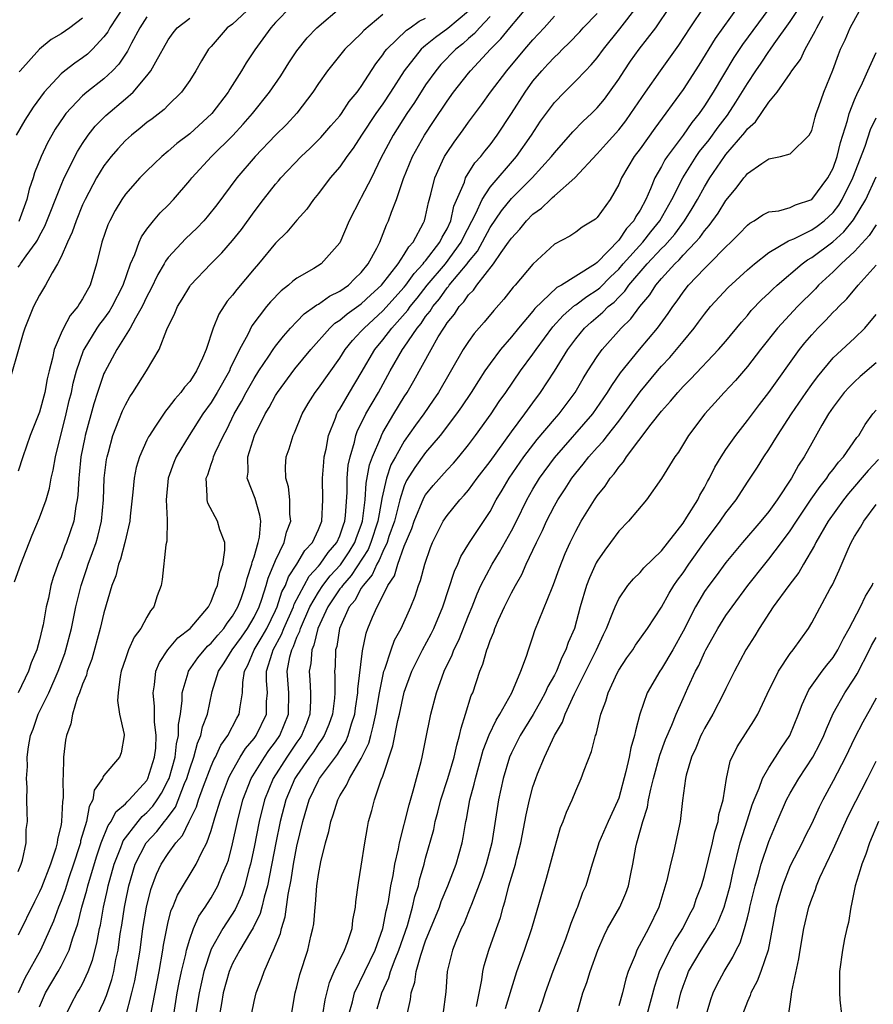
# Model space of a CAD drawing. Units: inches. Extents: x 2664000 to 2667000, y 1560000 to 1561272.
# Drawn here: x 2664445 to 2664525, y 1560598 to 1560690 of the extents above; entities that cross this region are included whole.
import ezdxf

# ---------------------------------------------------------------- set-up
doc = ezdxf.new("R2010")
doc.units = ezdxf.units.IN
doc.header["$MEASUREMENT"] = 0
doc.layers.add('LD26641560_2ft', color=153, linetype='Continuous')

msp = doc.modelspace()

# ---------------------------------------------------------------- linework, layer by layer
at = {"layer": 'LD26641560_2ft'}
for points, elevation in [([(2664513.571, 1560693), (2664510.009, 1560687.991), (2664508.471, 1560685.529), (2664507, 1560683.261), (2664504.361, 1560679.639), (2664503, 1560677.719), (2664502.453, 1560677), (2664501.262, 1560675), (2664501, 1560674.377), (2664500.192, 1560673), (2664499, 1560671.317), (2664498.845, 1560671.155), (2664497.589, 1560670.411), (2664497, 1560669.936), (2664496.443, 1560669.557), (2664495, 1560668.819), (2664493, 1560666.971), (2664491.339, 1560665), (2664491.171, 1560664.829), (2664490.291, 1560663.709), (2664489.356, 1560662.645), (2664488.448, 1560661.552), (2664487.517, 1560660.482), (2664487, 1560659.762), (2664486.506, 1560659), (2664484.182, 1560655), (2664483.711, 1560654.289), (2664482.822, 1560653), (2664482.055, 1560651.945), (2664481, 1560650.449), (2664480.177, 1560649), (2664479.766, 1560648.234), (2664479.335, 1560647), (2664478.905, 1560645.095), (2664478.887, 1560644.887), (2664478.552, 1560643), (2664477.892, 1560641), (2664477.631, 1560640.369), (2664476.067, 1560637.933), (2664475.231, 1560637), (2664475.151, 1560636.849), (2664475, 1560636.672), (2664473.881, 1560635), (2664472.943, 1560633), (2664472.578, 1560631.422), (2664472.38, 1560631), (2664472.288, 1560629.712), (2664472.133, 1560629), (2664472.207, 1560628.207), (2664472.273, 1560627), (2664472.267, 1560626.267), (2664472.193, 1560625), (2664471.873, 1560624.127), (2664471.409, 1560623), (2664471.252, 1560622.748), (2664471, 1560622.404), (2664470.441, 1560621.559), (2664470.049, 1560621), (2664468.774, 1560619), (2664467.961, 1560617), (2664467.466, 1560615), (2664467, 1560612.599), (2664466.666, 1560611), (2664466.525, 1560610.524), (2664466.14, 1560609), (2664465.858, 1560608.142), (2664465.223, 1560606.777), (2664464.084, 1560605), (2664463, 1560603.072), (2664462.319, 1560601), (2664461.875, 1560599), (2664461.551, 1560597)], 9002), ([(2664473.415, 1560597), (2664473.624, 1560598.376), (2664474.026, 1560599.974), (2664474.476, 1560601), (2664475.431, 1560603), (2664475.715, 1560603.715), (2664476.14, 1560605), (2664476.223, 1560605.777), (2664476.466, 1560607), (2664476.5, 1560607.501), (2664476.731, 1560609.269), (2664477, 1560610.828), (2664477.328, 1560613), (2664477.564, 1560614.436), (2664477.683, 1560615), (2664477.982, 1560616.018), (2664478.233, 1560617), (2664478.862, 1560618.862), (2664479, 1560619.218), (2664479.952, 1560622.049), (2664480.396, 1560624.396), (2664480.545, 1560625), (2664481, 1560627.043), (2664481.715, 1560629), (2664482.704, 1560631), (2664483.507, 1560632.492), (2664483.755, 1560633), (2664484.589, 1560635), (2664485.678, 1560638.322), (2664486, 1560639), (2664486.289, 1560639.711), (2664487.097, 1560641), (2664489, 1560643.894), (2664489.588, 1560645), (2664490.127, 1560645.873), (2664490.786, 1560647), (2664492.167, 1560649), (2664493.396, 1560650.604), (2664495, 1560652.5), (2664495.45, 1560653), (2664496.946, 1560655), (2664497.7, 1560656.3), (2664498.132, 1560657), (2664499, 1560658.362), (2664499.452, 1560659), (2664501.225, 1560661), (2664502.137, 1560661.863), (2664502.96, 1560663), (2664503.899, 1560664.1), (2664504.465, 1560665), (2664505, 1560665.627), (2664506.237, 1560667), (2664506.637, 1560667.363), (2664507, 1560667.787), (2664508.178, 1560669), (2664508.566, 1560669.434), (2664509, 1560670.064), (2664509.447, 1560670.553), (2664510.276, 1560671.724), (2664511, 1560672.893), (2664511.962, 1560674.038), (2664512.671, 1560675), (2664512.829, 1560675.171), (2664513, 1560675.405), (2664514.357, 1560676.357), (2664515, 1560676.775), (2664516.101, 1560677), (2664517, 1560677.263), (2664518.75, 1560679), (2664519, 1560679.428), (2664519.323, 1560680.677), (2664519.423, 1560681), (2664519.665, 1560681.666), (2664520.117, 1560683), (2664520.955, 1560685.045), (2664521.494, 1560686.506), (2664521.694, 1560687), (2664522.116, 1560687.884), (2664522.586, 1560689), (2664524.49, 1560692.49)], 8994), ([(2664466.757, 1560691), (2664465, 1560689.355), (2664464.5, 1560689), (2664463, 1560687.265), (2664462.868, 1560687.132), (2664462.762, 1560687), (2664462.091, 1560685.909), (2664461.564, 1560685), (2664461, 1560684.091), (2664460.244, 1560683), (2664459, 1560681.78), (2664458.62, 1560681.38), (2664457.487, 1560680.514), (2664457, 1560680.165), (2664456.368, 1560679.631), (2664455.563, 1560679), (2664455, 1560678.493), (2664454.284, 1560677.716), (2664453.683, 1560677), (2664453, 1560676.121), (2664452.304, 1560675), (2664451.235, 1560673), (2664451, 1560672.482), (2664450.399, 1560671), (2664450.046, 1560669.954), (2664449.585, 1560669), (2664449, 1560667.638), (2664448.681, 1560667), (2664448.161, 1560666.161), (2664447.55, 1560665), (2664447, 1560664.073), (2664446.432, 1560663), (2664446.072, 1560662.072), (2664445.622, 1560661), (2664445.466, 1560660.534), (2664443.885, 1560655)], 9028), ([(2664444.663, 1560637.337), (2664445.239, 1560639), (2664445.733, 1560640.267), (2664446.308, 1560641.692), (2664447, 1560643.309), (2664447.604, 1560645), (2664447.928, 1560646.072), (2664448.076, 1560647), (2664448.259, 1560647.74), (2664448.479, 1560649), (2664449.48, 1560653), (2664449.765, 1560654.234), (2664449.962, 1560655), (2664450.131, 1560655.869), (2664450.435, 1560657), (2664451.097, 1560658.903), (2664451.143, 1560659), (2664452.376, 1560661), (2664452.628, 1560661.372), (2664453, 1560661.847), (2664453.486, 1560662.514), (2664453.781, 1560663), (2664454.794, 1560665), (2664455.473, 1560667), (2664455.873, 1560667.873), (2664456.27, 1560669), (2664456.494, 1560669.506), (2664457, 1560670.211), (2664457.627, 1560671), (2664458.257, 1560671.743), (2664459, 1560672.475), (2664459.497, 1560673), (2664461, 1560674.752), (2664461.19, 1560675), (2664463.021, 1560677), (2664465.028, 1560678.973), (2664465.993, 1560680.007), (2664466.859, 1560681), (2664468.426, 1560683), (2664469.483, 1560684.518), (2664470.25, 1560685.75), (2664471, 1560686.847), (2664471.942, 1560688.058), (2664472.842, 1560689), (2664475.191, 1560691)], 9024), ([(2664454.838, 1560691), (2664453.553, 1560689), (2664453.362, 1560688.637), (2664453, 1560688.144), (2664451.933, 1560687), (2664451.459, 1560686.541), (2664451, 1560686.192), (2664450.284, 1560685.716), (2664449.357, 1560685), (2664449, 1560684.702), (2664447.41, 1560683), (2664446.385, 1560681.615), (2664445.608, 1560680.392), (2664444.817, 1560679)], 9034), ([(2664470.464, 1560691), (2664469, 1560689.489), (2664468.549, 1560689), (2664467.068, 1560686.933), (2664466.266, 1560685.734), (2664465.823, 1560685), (2664464.726, 1560683.274), (2664464.576, 1560683), (2664463.075, 1560681), (2664461, 1560679.104), (2664459.801, 1560678.199), (2664459, 1560677.488), (2664458.39, 1560677), (2664457.669, 1560676.332), (2664457, 1560675.678), (2664456.336, 1560675), (2664455, 1560673.482), (2664454.668, 1560673), (2664454.045, 1560671.955), (2664453.547, 1560671), (2664453.375, 1560670.625), (2664452.793, 1560669), (2664452.299, 1560667), (2664451.705, 1560665), (2664451, 1560663.723), (2664450.709, 1560663.291), (2664450.551, 1560663), (2664449.836, 1560662.164), (2664449.222, 1560661), (2664449, 1560660.512), (2664448.364, 1560659), (2664448.206, 1560658.206), (2664447.884, 1560657), (2664447.718, 1560656.282), (2664447.477, 1560655), (2664447, 1560653.17), (2664446.939, 1560653), (2664446.13, 1560651), (2664445.426, 1560649), (2664445, 1560647.651)], 9026), ([(2664487, 1560690.54), (2664485.067, 1560688.934), (2664483.906, 1560688.094), (2664483, 1560687.353), (2664482.791, 1560687.209), (2664482.575, 1560687), (2664480.997, 1560685.003), (2664479.732, 1560683), (2664479, 1560681.907), (2664478.36, 1560681), (2664477.018, 1560679), (2664476.234, 1560677.766), (2664475.656, 1560677), (2664475, 1560676.036), (2664474.102, 1560675), (2664473, 1560673.556), (2664472.533, 1560673), (2664471.911, 1560672.089), (2664471, 1560671.078), (2664470.048, 1560669.952), (2664469, 1560668.933), (2664467.406, 1560667), (2664467, 1560666.535), (2664465.389, 1560664.611), (2664465, 1560664.076), (2664464.501, 1560663.5), (2664463.706, 1560662.294), (2664463.189, 1560661), (2664462.536, 1560659), (2664462.204, 1560658.204), (2664461.642, 1560657), (2664461.377, 1560656.623), (2664461, 1560656.014), (2664460.523, 1560655.477), (2664460.184, 1560655), (2664459.614, 1560654.385), (2664459, 1560653.549), (2664458.737, 1560653.262), (2664457.757, 1560651.757), (2664457.239, 1560651), (2664457.149, 1560650.851), (2664457, 1560650.535), (2664456.306, 1560649), (2664456.008, 1560647.992), (2664455.803, 1560647), (2664455.691, 1560645.691), (2664455.452, 1560643.452), (2664455.421, 1560643), (2664454.939, 1560641), (2664454.537, 1560639.463), (2664454.349, 1560639), (2664454.104, 1560637.897), (2664453.748, 1560637), (2664453, 1560634.461), (2664452.661, 1560633), (2664451.862, 1560630.138), (2664451.435, 1560629), (2664451.358, 1560628.642), (2664451, 1560627.812), (2664450.712, 1560627), (2664450.508, 1560626.507), (2664450.067, 1560625), (2664449.903, 1560624.097), (2664449.519, 1560623), (2664449.425, 1560622.575), (2664449.225, 1560621), (2664449.194, 1560619.194), (2664449.159, 1560619), (2664449.191, 1560617.191), (2664449.136, 1560616.863), (2664449.055, 1560615), (2664449, 1560614.709), (2664448.676, 1560613.323), (2664448.646, 1560613), (2664448.513, 1560612.513), (2664448.011, 1560611), (2664447.17, 1560608.83), (2664447, 1560608.442), (2664446.513, 1560607.487), (2664445, 1560604.398)], 9018), ([(2664479, 1560690.247), (2664477.238, 1560688.762), (2664477, 1560688.483), (2664475.448, 1560687), (2664473.839, 1560685), (2664473, 1560683.802), (2664472.483, 1560683), (2664470.971, 1560681.029), (2664470.008, 1560679.992), (2664469, 1560678.989), (2664467.105, 1560677), (2664465.382, 1560675), (2664463.511, 1560672.488), (2664462.637, 1560671.363), (2664462.317, 1560671), (2664461.673, 1560670.327), (2664460.633, 1560669.367), (2664459, 1560667.578), (2664458.745, 1560667.255), (2664458.615, 1560667), (2664458.009, 1560665.99), (2664457.371, 1560664.628), (2664457, 1560663.939), (2664456.562, 1560663), (2664455.938, 1560661.938), (2664455.45, 1560661), (2664454.203, 1560659), (2664453.076, 1560656.924), (2664453, 1560656.753), (2664452.399, 1560655), (2664452.057, 1560653.943), (2664451.253, 1560651), (2664451.207, 1560650.793), (2664450.859, 1560649), (2664450.695, 1560647.305), (2664450.647, 1560647), (2664450.578, 1560645.422), (2664450.515, 1560645), (2664450.381, 1560644.38), (2664450.182, 1560643), (2664449.497, 1560641), (2664449.349, 1560640.651), (2664449, 1560639.656), (2664448.799, 1560639.201), (2664448.268, 1560637.732), (2664448.061, 1560637), (2664447.821, 1560635.821), (2664447.615, 1560635), (2664447.324, 1560633.324), (2664447.253, 1560633), (2664447, 1560631.937), (2664446.73, 1560631), (2664446.203, 1560629.797), (2664445.969, 1560629), (2664445.006, 1560627)], 9022), ([(2664447, 1560597.716), (2664447.551, 1560599), (2664448.734, 1560601), (2664449, 1560601.499), (2664449.741, 1560603), (2664450.059, 1560604.059), (2664450.559, 1560605.441), (2664450.95, 1560607), (2664451.409, 1560608.591), (2664451.5, 1560609), (2664452.294, 1560611.706), (2664452.738, 1560613), (2664453.388, 1560614.612), (2664453.678, 1560615), (2664454.104, 1560615.896), (2664455, 1560616.646), (2664455.161, 1560616.839), (2664455.348, 1560617), (2664457, 1560618.829), (2664457.101, 1560619), (2664457.725, 1560621), (2664457.825, 1560621.825), (2664457.874, 1560623), (2664457.722, 1560624.278), (2664457.723, 1560625.723), (2664457.578, 1560627), (2664457.721, 1560627.721), (2664457.848, 1560629), (2664458.175, 1560629.825), (2664458.965, 1560631), (2664459.887, 1560632.113), (2664461.024, 1560633), (2664462.734, 1560635), (2664463, 1560635.497), (2664463.393, 1560636.608), (2664463.59, 1560637), (2664463.8, 1560638.199), (2664464.092, 1560639), (2664464.287, 1560640.287), (2664464.257, 1560641), (2664463.804, 1560642.196), (2664463.592, 1560643), (2664462.689, 1560644.689), (2664462.61, 1560645), (2664462.632, 1560645.369), (2664462.532, 1560647), (2664462.673, 1560647.327), (2664463, 1560648.298), (2664463.194, 1560648.806), (2664463.221, 1560649), (2664463.377, 1560649.377), (2664464.136, 1560651), (2664464.448, 1560651.552), (2664465.157, 1560653), (2664465.834, 1560654.166), (2664466.273, 1560655), (2664467, 1560656.291), (2664467.448, 1560657), (2664468.39, 1560658.39), (2664468.784, 1560659), (2664469, 1560659.302), (2664469.74, 1560660.26), (2664470.41, 1560661), (2664471, 1560661.616), (2664471.662, 1560662.338), (2664472.64, 1560663), (2664472.836, 1560663.164), (2664473, 1560663.24), (2664474.027, 1560663.973), (2664475, 1560664.432), (2664475.791, 1560665), (2664476.384, 1560665.616), (2664477, 1560666.194), (2664477.652, 1560667), (2664478.455, 1560668.455), (2664478.725, 1560669), (2664479.363, 1560670.637), (2664479.547, 1560671), (2664479.82, 1560671.82), (2664480.275, 1560673), (2664480.942, 1560674.942), (2664481.782, 1560677), (2664482.877, 1560679), (2664483.736, 1560680.264), (2664485, 1560682.172), (2664485.605, 1560683), (2664487, 1560684.775), (2664487.183, 1560685), (2664489.05, 1560687), (2664490.024, 1560687.976), (2664490.855, 1560689), (2664492.52, 1560691)], 9014), ([(2664452.44, 1560597), (2664453, 1560598.19), (2664453.238, 1560598.761), (2664453.736, 1560600.264), (2664453.909, 1560601), (2664454.112, 1560602.113), (2664454.312, 1560603), (2664454.525, 1560604.525), (2664454.663, 1560605.337), (2664454.907, 1560607), (2664455, 1560607.474), (2664455.319, 1560609), (2664455.918, 1560611), (2664456.946, 1560613), (2664457.943, 1560614.057), (2664458.634, 1560615), (2664458.81, 1560615.19), (2664459.66, 1560616.34), (2664460.519, 1560618.519), (2664460.734, 1560619), (2664461, 1560619.901), (2664461.382, 1560621), (2664461.714, 1560622.286), (2664462.038, 1560623), (2664462.185, 1560623.815), (2664462.651, 1560625), (2664463.101, 1560627.101), (2664463.683, 1560629), (2664464.221, 1560629.778), (2664464.945, 1560631), (2664465.814, 1560632.186), (2664466.385, 1560633), (2664467, 1560634.057), (2664467.462, 1560635), (2664467.73, 1560635.73), (2664468.142, 1560637), (2664468.319, 1560637.68), (2664469, 1560639.336), (2664469.809, 1560641), (2664470.037, 1560641.963), (2664470.429, 1560643), (2664470.345, 1560643.654), (2664470.343, 1560645), (2664470.208, 1560646.208), (2664469.946, 1560647), (2664469.932, 1560648.068), (2664470, 1560649), (2664470.272, 1560649.728), (2664470.644, 1560651), (2664470.77, 1560651.23), (2664471.482, 1560653), (2664472.038, 1560653.962), (2664472.685, 1560655), (2664473, 1560655.405), (2664475, 1560658.211), (2664475.485, 1560659), (2664476.162, 1560659.838), (2664477, 1560660.7), (2664477.251, 1560661), (2664479, 1560662.601), (2664481, 1560664.825), (2664481.141, 1560665), (2664481.918, 1560666.083), (2664482.783, 1560667), (2664482.862, 1560667.138), (2664483, 1560667.279), (2664484.323, 1560669), (2664484.526, 1560669.474), (2664485, 1560670.265), (2664485.345, 1560671), (2664485.639, 1560672.361), (2664486.608, 1560674.608), (2664486.724, 1560675), (2664487.601, 1560676.399), (2664488.145, 1560677), (2664488.51, 1560677.49), (2664489, 1560678.097), (2664489.667, 1560679), (2664491, 1560681.014), (2664492.266, 1560683), (2664493, 1560684.011), (2664493.82, 1560685), (2664494.395, 1560685.605), (2664495, 1560686.278), (2664495.383, 1560686.617), (2664495.749, 1560687), (2664496.397, 1560687.603), (2664497.371, 1560688.629), (2664497.702, 1560689), (2664499, 1560690.344)], 9010), ([(2664455, 1560596.71), (2664455.602, 1560599), (2664455.867, 1560600.133), (2664456.036, 1560601), (2664456.365, 1560603), (2664456.638, 1560605), (2664456.957, 1560607), (2664457.36, 1560608.64), (2664457.911, 1560610.089), (2664458.349, 1560611), (2664459, 1560612.004), (2664459.698, 1560613), (2664460.32, 1560613.68), (2664460.94, 1560615), (2664461.638, 1560616.362), (2664461.823, 1560617), (2664462.273, 1560618.273), (2664463, 1560620.166), (2664463.252, 1560620.748), (2664463.393, 1560621), (2664463.903, 1560622.097), (2664464.543, 1560623), (2664465.382, 1560624.618), (2664465.617, 1560625), (2664465.69, 1560625.69), (2664465.927, 1560627), (2664465.942, 1560627.942), (2664466.103, 1560629), (2664466.419, 1560629.581), (2664466.998, 1560631), (2664467.767, 1560632.233), (2664468.176, 1560633), (2664469, 1560634.679), (2664469.142, 1560635), (2664469.602, 1560636.398), (2664469.915, 1560637), (2664470.199, 1560637.801), (2664470.987, 1560639), (2664471.733, 1560640.267), (2664472.436, 1560641), (2664473, 1560642.217), (2664473.314, 1560643), (2664473.425, 1560645), (2664473.389, 1560647), (2664473.49, 1560648.51), (2664473.549, 1560649), (2664473.714, 1560649.714), (2664473.951, 1560651), (2664474.588, 1560652.588), (2664474.729, 1560653), (2664474.822, 1560653.178), (2664475, 1560653.44), (2664475.901, 1560655), (2664477, 1560656.818), (2664478.249, 1560659), (2664479, 1560659.893), (2664479.852, 1560661), (2664481.336, 1560662.664), (2664481.556, 1560663), (2664482.208, 1560663.792), (2664483.153, 1560665), (2664484.846, 1560667), (2664486.319, 1560669), (2664486.529, 1560669.471), (2664487.688, 1560671.688), (2664488.265, 1560673), (2664489, 1560674.131), (2664491.463, 1560677), (2664492.867, 1560679), (2664493.72, 1560680.28), (2664495, 1560682.029), (2664495.933, 1560683), (2664497, 1560684.045), (2664497.902, 1560685), (2664498.448, 1560685.552), (2664499, 1560686.215), (2664499.569, 1560687), (2664501.11, 1560688.89), (2664502.727, 1560691)], 9008), ([(2664457.367, 1560597), (2664458.141, 1560601), (2664458.49, 1560603), (2664458.554, 1560603.446), (2664458.849, 1560605), (2664459, 1560605.642), (2664459.282, 1560606.718), (2664459.414, 1560607), (2664459.863, 1560608.137), (2664461.61, 1560611), (2664462.117, 1560612.117), (2664462.583, 1560613), (2664463, 1560614.142), (2664463.345, 1560615.345), (2664463.861, 1560617), (2664464.62, 1560619), (2664464.735, 1560619.265), (2664465.71, 1560621), (2664466.2, 1560621.8), (2664467, 1560622.744), (2664467.184, 1560623), (2664468.162, 1560625), (2664468.173, 1560626.173), (2664468.238, 1560627), (2664468.153, 1560628.153), (2664468.163, 1560629), (2664468.674, 1560630.674), (2664468.791, 1560631), (2664469.57, 1560632.43), (2664469.782, 1560633), (2664470.662, 1560635), (2664470.746, 1560635.254), (2664471.657, 1560637), (2664472.129, 1560637.871), (2664473, 1560638.791), (2664473.174, 1560639), (2664473.915, 1560640.085), (2664474.724, 1560641), (2664475, 1560641.617), (2664475.341, 1560642.659), (2664475.475, 1560643), (2664475.535, 1560643.535), (2664475.669, 1560645.669), (2664475.671, 1560647), (2664475.78, 1560648.22), (2664475.95, 1560649), (2664476.359, 1560650.359), (2664476.496, 1560651), (2664476.627, 1560651.373), (2664477.418, 1560653), (2664478.594, 1560655), (2664479.684, 1560657), (2664480.829, 1560659), (2664481, 1560659.227), (2664482.211, 1560661), (2664482.577, 1560661.422), (2664483, 1560662.066), (2664483.42, 1560662.581), (2664483.659, 1560663), (2664484.279, 1560663.721), (2664485, 1560664.755), (2664485.122, 1560664.878), (2664485.202, 1560665), (2664486.88, 1560667), (2664487, 1560667.169), (2664487.833, 1560668.167), (2664489, 1560670.368), (2664490.066, 1560671.934), (2664491, 1560673.073), (2664492.939, 1560675), (2664494.75, 1560677), (2664495, 1560677.334), (2664496.712, 1560679.288), (2664497.698, 1560680.302), (2664498.453, 1560681), (2664499, 1560681.544), (2664499.662, 1560682.338), (2664500.158, 1560683), (2664501, 1560684.208), (2664501.502, 1560685), (2664502.115, 1560685.885), (2664502.917, 1560687), (2664504.459, 1560689), (2664505.79, 1560691)], 9006), ([(2664459.503, 1560597), (2664459.83, 1560599), (2664460.018, 1560599.982), (2664460.236, 1560601), (2664460.622, 1560602.622), (2664460.692, 1560603), (2664461, 1560604.025), (2664461.355, 1560605), (2664461.85, 1560606.15), (2664462.435, 1560607), (2664462.641, 1560607.359), (2664463, 1560607.876), (2664463.634, 1560609), (2664464.039, 1560610.039), (2664464.46, 1560611), (2664464.602, 1560611.399), (2664465, 1560612.922), (2664465.44, 1560615), (2664465.951, 1560617), (2664466.738, 1560619), (2664467.957, 1560621), (2664468.38, 1560621.621), (2664469, 1560622.414), (2664469.402, 1560623), (2664470.216, 1560625), (2664470.231, 1560627), (2664470.081, 1560629), (2664470.332, 1560630.332), (2664470.512, 1560631), (2664470.683, 1560631.317), (2664471, 1560632.172), (2664471.264, 1560632.736), (2664471.325, 1560633), (2664472.204, 1560635), (2664473, 1560636.376), (2664473.42, 1560637), (2664474.107, 1560637.893), (2664475.06, 1560638.94), (2664475.863, 1560640.137), (2664476.39, 1560641), (2664476.541, 1560641.459), (2664477, 1560642.635), (2664477.122, 1560643), (2664477.344, 1560645), (2664477.448, 1560646.552), (2664477.764, 1560648.236), (2664478.047, 1560649), (2664478.806, 1560650.806), (2664478.87, 1560651), (2664479, 1560651.249), (2664480.032, 1560653), (2664481, 1560654.579), (2664481.276, 1560655), (2664481.907, 1560656.093), (2664483.502, 1560659), (2664484.177, 1560660.177), (2664484.685, 1560661), (2664484.826, 1560661.174), (2664485, 1560661.477), (2664485.689, 1560662.311), (2664486.133, 1560663), (2664486.566, 1560663.434), (2664487, 1560664.095), (2664487.462, 1560664.538), (2664487.777, 1560665), (2664489.339, 1560667), (2664490.048, 1560668.048), (2664490.74, 1560669), (2664491, 1560669.391), (2664491.781, 1560670.219), (2664492.397, 1560671), (2664493, 1560671.612), (2664493.807, 1560672.193), (2664494.631, 1560673), (2664494.836, 1560673.164), (2664495, 1560673.334), (2664496.904, 1560675), (2664499, 1560677.246), (2664499.828, 1560678.172), (2664501, 1560679.495), (2664501.661, 1560680.339), (2664502.148, 1560681), (2664503.492, 1560683), (2664504.893, 1560685), (2664506.604, 1560687.396), (2664507.653, 1560689), (2664509, 1560690.979)], 9004), ([(2664515, 1560690.778), (2664512.549, 1560687.451), (2664511.753, 1560686.247), (2664509.816, 1560683), (2664509, 1560681.717), (2664508.501, 1560681), (2664507.823, 1560680.177), (2664507.006, 1560679), (2664505.535, 1560677), (2664505.319, 1560676.681), (2664505, 1560676.063), (2664504.386, 1560675), (2664503.976, 1560673.976), (2664503.521, 1560673), (2664503, 1560672.003), (2664502.599, 1560671.401), (2664502.416, 1560671), (2664501.721, 1560670.279), (2664501, 1560669.19), (2664499, 1560667.126), (2664498.826, 1560667), (2664497, 1560665.836), (2664495.665, 1560665), (2664495.229, 1560664.771), (2664493.177, 1560662.823), (2664493, 1560662.592), (2664491.661, 1560661), (2664491, 1560660.17), (2664489.991, 1560659), (2664489, 1560657.69), (2664488.519, 1560657), (2664487.914, 1560656.086), (2664487.238, 1560655), (2664486.351, 1560653.649), (2664485.89, 1560653), (2664484.368, 1560651), (2664483, 1560649.395), (2664481.994, 1560648.006), (2664481.222, 1560646.778), (2664481, 1560646.279), (2664480.584, 1560645), (2664480.473, 1560644.473), (2664480.087, 1560643), (2664479.577, 1560641.577), (2664479.399, 1560641), (2664479, 1560640.181), (2664478.655, 1560639.345), (2664478.432, 1560639), (2664478.013, 1560637.987), (2664477.162, 1560637), (2664477, 1560636.739), (2664476.394, 1560635.607), (2664475.88, 1560635), (2664474.958, 1560633), (2664474.703, 1560631.297), (2664474.602, 1560631), (2664474.55, 1560629.45), (2664474.509, 1560629), (2664474.538, 1560628.538), (2664474.522, 1560627), (2664474.487, 1560626.487), (2664474.316, 1560625), (2664473.967, 1560624.033), (2664473.534, 1560623), (2664473.333, 1560622.667), (2664473, 1560622.23), (2664472.527, 1560621.473), (2664472.18, 1560621), (2664471, 1560619.291), (2664470.814, 1560619), (2664469.96, 1560617), (2664469.44, 1560615), (2664469.033, 1560613), (2664468.262, 1560609), (2664467.949, 1560607.949), (2664467.734, 1560607), (2664467.581, 1560606.419), (2664466.923, 1560605.077), (2664466.656, 1560604.656), (2664465.673, 1560603), (2664465, 1560601.744), (2664464.678, 1560601), (2664464.129, 1560599), (2664463.968, 1560598.032), (2664463.771, 1560597)], 9000), ([(2664466.754, 1560597), (2664467, 1560598.192), (2664467.186, 1560599), (2664467.698, 1560600.302), (2664467.925, 1560601), (2664468.65, 1560602.65), (2664468.826, 1560603), (2664469.453, 1560604.547), (2664469.55, 1560605), (2664469.899, 1560606.101), (2664470.181, 1560608.181), (2664470.463, 1560609.537), (2664470.691, 1560611), (2664471, 1560612.677), (2664471.538, 1560615), (2664472.13, 1560617), (2664473, 1560618.827), (2664473.097, 1560619), (2664474.765, 1560621.236), (2664475, 1560621.625), (2664475.543, 1560622.458), (2664475.773, 1560623), (2664476.091, 1560624.091), (2664476.391, 1560625), (2664476.45, 1560625.55), (2664476.676, 1560627), (2664476.679, 1560627.321), (2664477.098, 1560630.902), (2664477.44, 1560632.56), (2664477.61, 1560633), (2664478.055, 1560634.055), (2664478.474, 1560635), (2664479, 1560636.03), (2664479.472, 1560637), (2664480.087, 1560637.913), (2664480.397, 1560639), (2664481, 1560640.655), (2664481.696, 1560642.304), (2664481.923, 1560643), (2664482.827, 1560645.173), (2664483, 1560645.456), (2664483.691, 1560646.309), (2664485, 1560647.773), (2664485.592, 1560648.408), (2664486.095, 1560649), (2664487, 1560650.115), (2664487.657, 1560651), (2664489.095, 1560653), (2664489.855, 1560654.146), (2664490.465, 1560655), (2664491.845, 1560657), (2664493, 1560658.566), (2664493.293, 1560659), (2664494.867, 1560661.133), (2664495.812, 1560662.188), (2664496.887, 1560663.113), (2664497, 1560663.172), (2664498.043, 1560663.957), (2664499, 1560664.572), (2664499.24, 1560664.76), (2664500.235, 1560665.765), (2664501, 1560666.5), (2664501.433, 1560667), (2664503.241, 1560669), (2664504.013, 1560669.987), (2664504.837, 1560671), (2664505.961, 1560673), (2664506.989, 1560675.011), (2664508.235, 1560677), (2664508.545, 1560677.455), (2664509.431, 1560678.569), (2664510.278, 1560679.722), (2664511.147, 1560680.854), (2664511.939, 1560682.061), (2664513, 1560683.813), (2664513.784, 1560685), (2664514.284, 1560685.716), (2664515, 1560686.784), (2664515.098, 1560686.902), (2664515.505, 1560687.505), (2664517, 1560689.6), (2664517.918, 1560691)], 8998), ([(2664489, 1560690.048), (2664488.008, 1560689), (2664487.542, 1560688.458), (2664487, 1560688.004), (2664486.479, 1560687.521), (2664485.803, 1560687), (2664484.426, 1560685.574), (2664483.936, 1560685), (2664483, 1560683.668), (2664481.955, 1560682.045), (2664481.25, 1560681), (2664479.966, 1560679), (2664478.832, 1560676.832), (2664477.935, 1560675), (2664477, 1560673.162), (2664476.899, 1560673), (2664475.871, 1560671), (2664475, 1560668.954), (2664473.258, 1560667), (2664472.562, 1560666.562), (2664471, 1560665.669), (2664470.621, 1560665.379), (2664470.208, 1560665), (2664469.514, 1560664.486), (2664468.545, 1560663.456), (2664468.171, 1560663), (2664466.792, 1560661.208), (2664466.407, 1560660.407), (2664465.649, 1560659), (2664464.779, 1560657.221), (2664464.696, 1560657), (2664463.557, 1560655), (2664463, 1560654.077), (2664462.23, 1560653), (2664460.931, 1560651), (2664459.736, 1560649), (2664459.526, 1560648.475), (2664458.992, 1560647), (2664458.81, 1560645), (2664458.892, 1560643.108), (2664458.864, 1560641.136), (2664458.782, 1560640.782), (2664458.441, 1560637.56), (2664458.321, 1560637), (2664457.97, 1560636.03), (2664457.664, 1560635), (2664457.351, 1560634.649), (2664457, 1560634.044), (2664456.436, 1560633), (2664455.819, 1560632.181), (2664455.292, 1560631), (2664455, 1560630.174), (2664454.617, 1560629), (2664454.5, 1560628.5), (2664454.314, 1560627), (2664454.266, 1560626.266), (2664454.46, 1560625), (2664454.889, 1560623.111), (2664454.888, 1560623), (2664454.613, 1560621.387), (2664454.46, 1560621), (2664453, 1560619.27), (2664452.888, 1560619.112), (2664452.86, 1560619), (2664452.1, 1560617.9), (2664451.963, 1560617), (2664451.606, 1560616.394), (2664451.361, 1560615), (2664450.826, 1560613.174), (2664450.797, 1560613), (2664450.712, 1560612.712), (2664450.165, 1560611), (2664449.724, 1560609.724), (2664449.374, 1560608.626), (2664449, 1560607.606), (2664448.756, 1560607), (2664448.289, 1560605.711), (2664447.069, 1560603), (2664445.629, 1560600.371), (2664444.985, 1560599.015)], 9016), ([(2664445, 1560666.676), (2664445.147, 1560666.853), (2664445.232, 1560667), (2664445.746, 1560667.746), (2664446.668, 1560669), (2664446.797, 1560669.204), (2664447, 1560669.612), (2664447.493, 1560670.507), (2664449, 1560674.331), (2664449.29, 1560675), (2664449.611, 1560675.611), (2664450.286, 1560677), (2664450.531, 1560677.468), (2664451, 1560678.204), (2664451.542, 1560679), (2664452.18, 1560679.82), (2664453.175, 1560680.825), (2664455, 1560682.368), (2664455.716, 1560683), (2664457, 1560684.517), (2664457.38, 1560685), (2664457.825, 1560685.825), (2664459, 1560687.867), (2664459.463, 1560688.537), (2664459.84, 1560689), (2664461, 1560689.912)], 9030), ([(2664445, 1560610.335), (2664445.268, 1560611), (2664445.396, 1560611.396), (2664445.737, 1560613), (2664445.75, 1560614.25), (2664445.862, 1560615), (2664445.85, 1560615.85), (2664445.806, 1560617), (2664445.83, 1560618.17), (2664445.792, 1560619), (2664445.872, 1560620.128), (2664445.848, 1560621), (2664445.949, 1560621.949), (2664446.144, 1560623), (2664446.403, 1560623.597), (2664446.88, 1560625), (2664447.86, 1560627), (2664448.733, 1560629), (2664449.342, 1560630.658), (2664449.448, 1560631), (2664449.958, 1560633), (2664450.372, 1560635), (2664450.875, 1560637), (2664451.417, 1560638.583), (2664451.542, 1560639), (2664451.94, 1560640.06), (2664452.259, 1560641), (2664452.427, 1560641.573), (2664452.784, 1560643), (2664452.967, 1560645), (2664453.029, 1560647), (2664453.24, 1560648.76), (2664453.285, 1560649), (2664453.415, 1560649.415), (2664453.842, 1560651), (2664454.402, 1560652.401), (2664454.73, 1560653.27), (2664455, 1560653.851), (2664455.408, 1560654.592), (2664455.686, 1560655), (2664456.957, 1560657), (2664458.163, 1560659), (2664458.872, 1560660.872), (2664459.614, 1560662.386), (2664459.845, 1560663), (2664460.293, 1560663.707), (2664461, 1560664.89), (2664461.08, 1560665), (2664462.956, 1560667), (2664463.99, 1560668.01), (2664465, 1560669.154), (2664465.812, 1560670.188), (2664467, 1560671.838), (2664467.885, 1560673), (2664469, 1560674.421), (2664469.274, 1560674.727), (2664469.488, 1560675), (2664471.394, 1560677), (2664472.23, 1560677.77), (2664473.237, 1560678.763), (2664474.153, 1560679.847), (2664475, 1560680.801), (2664475.148, 1560681), (2664475.882, 1560682.118), (2664476.626, 1560683), (2664476.768, 1560683.232), (2664477, 1560683.525), (2664478.344, 1560685.656), (2664479, 1560686.476), (2664479.205, 1560686.795), (2664479.369, 1560687), (2664481.221, 1560688.779), (2664481.543, 1560689), (2664482.38, 1560689.62), (2664483, 1560689.902)], 9020), ([(2664457, 1560690.019), (2664456.334, 1560689), (2664455.568, 1560687.568), (2664455.189, 1560686.811), (2664455, 1560686.549), (2664454.387, 1560685.612), (2664453.793, 1560685), (2664453, 1560684.257), (2664451.394, 1560683), (2664451, 1560682.653), (2664449.456, 1560681), (2664449.255, 1560680.745), (2664448.462, 1560679.538), (2664448.139, 1560679), (2664447.735, 1560678.265), (2664447.13, 1560677), (2664446.525, 1560675.475), (2664446.395, 1560675), (2664446.041, 1560673.959), (2664445.822, 1560673), (2664445.056, 1560670.944)], 9032), ([(2664451, 1560689.914), (2664449.819, 1560689), (2664449, 1560688.426), (2664448.084, 1560687.916), (2664446.994, 1560687.006), (2664445.178, 1560685), (2664445.095, 1560684.904)], 9036), ([(2664449.491, 1560597), (2664449.979, 1560598.022), (2664450.505, 1560599), (2664450.7, 1560599.3), (2664451, 1560599.856), (2664451.537, 1560601), (2664451.94, 1560602.06), (2664452.346, 1560603.654), (2664452.582, 1560605), (2664452.665, 1560605.335), (2664452.959, 1560607), (2664453.34, 1560608.66), (2664453.405, 1560609), (2664453.945, 1560611), (2664454.564, 1560612.564), (2664454.719, 1560613), (2664454.8, 1560613.2), (2664456.189, 1560615), (2664456.557, 1560615.443), (2664457, 1560615.822), (2664457.565, 1560616.435), (2664457.958, 1560617), (2664458.361, 1560617.639), (2664459, 1560618.838), (2664459.072, 1560619), (2664459.626, 1560621), (2664459.754, 1560622.246), (2664459.949, 1560623), (2664459.948, 1560624.051), (2664460.125, 1560625), (2664460.287, 1560626.287), (2664460.288, 1560627), (2664460.865, 1560628.865), (2664460.894, 1560629), (2664461.752, 1560630.248), (2664462.663, 1560631.337), (2664463, 1560631.616), (2664463.619, 1560632.381), (2664464.188, 1560633), (2664464.5, 1560633.5), (2664465, 1560634.132), (2664465.496, 1560635), (2664465.788, 1560635.788), (2664466.203, 1560637), (2664466.342, 1560637.658), (2664466.804, 1560639), (2664466.821, 1560639.178), (2664467, 1560639.674), (2664467.384, 1560641), (2664467.495, 1560641.495), (2664467.619, 1560643), (2664467.548, 1560643.548), (2664467.095, 1560645.095), (2664466.349, 1560647), (2664466.436, 1560647.564), (2664466.418, 1560649), (2664467.054, 1560651), (2664468.048, 1560653), (2664468.41, 1560653.59), (2664469, 1560654.703), (2664469.18, 1560655), (2664470.806, 1560657.194), (2664472.286, 1560659), (2664474.05, 1560661), (2664474.545, 1560661.455), (2664475, 1560661.731), (2664475.685, 1560662.315), (2664477, 1560663.254), (2664477.896, 1560664.105), (2664478.87, 1560665), (2664480.437, 1560667), (2664481, 1560667.854), (2664481.42, 1560668.58), (2664481.828, 1560669), (2664482.802, 1560670.802), (2664482.896, 1560671), (2664483, 1560671.392), (2664483.274, 1560672.726), (2664483.493, 1560673.493), (2664483.849, 1560675), (2664484.582, 1560676.582), (2664484.761, 1560677), (2664485, 1560677.389), (2664485.649, 1560678.351), (2664486.505, 1560679.495), (2664487, 1560680.195), (2664488.195, 1560681.805), (2664489.059, 1560683), (2664490.558, 1560685), (2664492.235, 1560687), (2664493, 1560687.88), (2664494.047, 1560689), (2664495, 1560690.084)], 9012), ([(2664470.475, 1560597), (2664470.84, 1560599), (2664471, 1560599.582), (2664471.271, 1560600.729), (2664472.004, 1560603), (2664472.301, 1560604.301), (2664472.478, 1560605), (2664472.559, 1560605.442), (2664472.683, 1560607), (2664472.73, 1560607.27), (2664472.855, 1560609), (2664473, 1560610.036), (2664473.219, 1560611.219), (2664473.651, 1560613), (2664473.956, 1560614.044), (2664474.145, 1560615), (2664474.379, 1560615.621), (2664474.797, 1560617), (2664475, 1560617.378), (2664475.631, 1560618.369), (2664475.897, 1560619), (2664477, 1560620.857), (2664477.698, 1560622.301), (2664477.873, 1560623), (2664478.119, 1560623.881), (2664478.348, 1560625), (2664478.696, 1560627), (2664479, 1560628.538), (2664479.114, 1560629), (2664479.191, 1560629.191), (2664479.78, 1560631), (2664480.105, 1560631.895), (2664480.708, 1560633), (2664481.63, 1560635), (2664482.006, 1560635.994), (2664482.335, 1560637), (2664482.527, 1560637.473), (2664482.935, 1560639), (2664483.464, 1560640.536), (2664483.652, 1560641), (2664484.645, 1560643), (2664485, 1560643.525), (2664486.196, 1560645), (2664486.59, 1560645.409), (2664487, 1560645.89), (2664487.816, 1560647), (2664489, 1560648.562), (2664491, 1560651.341), (2664492.251, 1560653), (2664493, 1560654.038), (2664493.719, 1560655), (2664495.012, 1560656.988), (2664496.271, 1560659), (2664497, 1560659.986), (2664497.819, 1560661), (2664498.439, 1560661.561), (2664499.529, 1560662.471), (2664500.015, 1560663), (2664500.567, 1560663.433), (2664501, 1560663.895), (2664501.569, 1560664.431), (2664501.948, 1560665), (2664503.667, 1560667), (2664505, 1560668.421), (2664505.303, 1560668.696), (2664506.231, 1560669.769), (2664507.142, 1560671), (2664507.854, 1560672.146), (2664508.349, 1560673), (2664509, 1560674.181), (2664509.506, 1560675), (2664510.865, 1560677), (2664511, 1560677.176), (2664512.762, 1560679.238), (2664513, 1560679.585), (2664513.764, 1560680.236), (2664515, 1560682.055), (2664515.778, 1560683), (2664517, 1560684.747), (2664517.161, 1560685), (2664517.949, 1560686.051), (2664518.381, 1560687), (2664519.327, 1560688.673), (2664519.463, 1560689), (2664520.077, 1560690.077)], 8996), ([(2664475.821, 1560597), (2664476.167, 1560598.166), (2664476.374, 1560599), (2664477.314, 1560601), (2664478.278, 1560603), (2664479.021, 1560605), (2664479.327, 1560606.673), (2664479.422, 1560607), (2664479.535, 1560607.535), (2664479.753, 1560609), (2664479.956, 1560609.956), (2664480.13, 1560611), (2664480.457, 1560612.456), (2664480.548, 1560613), (2664481.447, 1560616.553), (2664481.845, 1560617.845), (2664482.142, 1560619), (2664482.574, 1560620.574), (2664482.677, 1560621), (2664483, 1560622.532), (2664483.492, 1560625), (2664484.008, 1560627), (2664484.729, 1560629), (2664485.473, 1560630.527), (2664485.634, 1560631), (2664486.088, 1560631.912), (2664487, 1560634.212), (2664487.33, 1560635), (2664487.794, 1560636.206), (2664488.152, 1560637), (2664489.196, 1560639), (2664489.889, 1560640.111), (2664491, 1560642.089), (2664491.459, 1560643), (2664492.428, 1560645), (2664493, 1560645.986), (2664493.619, 1560647), (2664495, 1560648.909), (2664498.586, 1560653), (2664499.971, 1560655), (2664500.348, 1560655.652), (2664501.175, 1560656.825), (2664502.953, 1560659), (2664504.622, 1560661), (2664505.624, 1560662.376), (2664506.035, 1560663), (2664506.45, 1560663.55), (2664507, 1560664.353), (2664507.511, 1560665), (2664509, 1560666.568), (2664509.446, 1560667), (2664511, 1560668.584), (2664511.447, 1560669), (2664512.226, 1560669.774), (2664513, 1560670.602), (2664513.221, 1560670.779), (2664513.643, 1560671), (2664514.452, 1560671.548), (2664515, 1560671.826), (2664515.941, 1560671.941), (2664517, 1560672.251), (2664517.498, 1560672.502), (2664519, 1560672.98), (2664520.515, 1560675), (2664521, 1560675.928), (2664521.38, 1560677), (2664521.686, 1560678.314), (2664522.349, 1560680.349), (2664522.502, 1560681), (2664523, 1560682.272), (2664523.31, 1560683), (2664523.604, 1560683.604), (2664524.219, 1560685), (2664525, 1560686.706)], 8992), ([(2664478.488, 1560597.512), (2664478.904, 1560599), (2664479.576, 1560600.425), (2664479.725, 1560601), (2664480.146, 1560602.146), (2664480.502, 1560603), (2664481.3, 1560605.3), (2664481.787, 1560607), (2664481.996, 1560608.004), (2664482.318, 1560609), (2664482.438, 1560609.562), (2664482.857, 1560611), (2664483, 1560611.567), (2664483.748, 1560614.252), (2664483.895, 1560615), (2664484.144, 1560615.856), (2664484.427, 1560617), (2664485.078, 1560619), (2664485.664, 1560621), (2664485.893, 1560622.108), (2664486.168, 1560623), (2664486.296, 1560623.705), (2664486.73, 1560625), (2664487.259, 1560626.741), (2664487.387, 1560627), (2664488.06, 1560629), (2664488.34, 1560629.66), (2664488.69, 1560631), (2664488.789, 1560631.211), (2664489, 1560631.856), (2664489.346, 1560632.654), (2664489.448, 1560633), (2664489.8, 1560633.8), (2664490.361, 1560635), (2664491, 1560636.309), (2664491.365, 1560637), (2664491.965, 1560638.035), (2664492.379, 1560639), (2664493, 1560640.283), (2664493.328, 1560641), (2664493.888, 1560642.112), (2664494.271, 1560643), (2664495, 1560644.418), (2664495.33, 1560645), (2664496.004, 1560645.996), (2664496.643, 1560647), (2664497, 1560647.467), (2664497.703, 1560648.297), (2664498.224, 1560649), (2664499, 1560649.87), (2664499.551, 1560650.449), (2664499.954, 1560651), (2664500.437, 1560651.564), (2664501, 1560652.326), (2664501.522, 1560653), (2664503, 1560655.048), (2664504.611, 1560657), (2664505, 1560657.448), (2664505.757, 1560658.243), (2664506.405, 1560659), (2664507, 1560659.746), (2664508.046, 1560661), (2664508.457, 1560661.543), (2664509, 1560662.308), (2664509.564, 1560663), (2664511.205, 1560664.795), (2664513, 1560666.435), (2664513.655, 1560667), (2664515, 1560668.045), (2664516.851, 1560669.149), (2664517, 1560669.185), (2664517.318, 1560669.318), (2664519, 1560670.151), (2664519.5, 1560670.501), (2664520.147, 1560671), (2664521, 1560671.794), (2664521.528, 1560672.472), (2664521.849, 1560673), (2664522.82, 1560675), (2664523.978, 1560677.978), (2664524.49, 1560679.51), (2664525, 1560680.599)], 8990), ([(2664481.275, 1560597), (2664481.591, 1560598.408), (2664481.657, 1560599), (2664482, 1560600), (2664482.12, 1560601), (2664482.536, 1560602.536), (2664483, 1560603.858), (2664484.277, 1560607), (2664484.459, 1560607.541), (2664485.083, 1560609), (2664485.85, 1560611), (2664486.41, 1560613), (2664486.513, 1560613.487), (2664486.756, 1560615), (2664486.807, 1560615.193), (2664487.129, 1560617), (2664487.533, 1560618.467), (2664487.641, 1560619), (2664488.367, 1560621.632), (2664488.92, 1560623.081), (2664489.562, 1560624.439), (2664489.925, 1560625), (2664491.046, 1560627), (2664491.889, 1560629), (2664492.412, 1560630.412), (2664492.587, 1560631), (2664493, 1560632.206), (2664493.184, 1560632.816), (2664494.792, 1560636.792), (2664494.922, 1560637.078), (2664495.449, 1560638.551), (2664496.017, 1560639.983), (2664496.475, 1560641), (2664497, 1560642.078), (2664497.507, 1560643), (2664498.745, 1560645), (2664499, 1560645.37), (2664499.734, 1560646.266), (2664500.21, 1560647), (2664500.583, 1560647.417), (2664501, 1560648.036), (2664501.458, 1560648.542), (2664501.737, 1560649), (2664504.038, 1560652.038), (2664505, 1560653.265), (2664505.828, 1560654.172), (2664506.501, 1560655), (2664507, 1560655.547), (2664507.734, 1560656.266), (2664510.32, 1560659), (2664511, 1560659.789), (2664512.446, 1560661.554), (2664513, 1560662.169), (2664513.37, 1560662.63), (2664514.346, 1560663.653), (2664515, 1560664.254), (2664515.37, 1560664.63), (2664515.772, 1560665), (2664518.108, 1560667), (2664518.623, 1560667.377), (2664519, 1560667.578), (2664520.956, 1560669.044), (2664522.011, 1560669.989), (2664522.891, 1560671.109), (2664524.045, 1560673), (2664525, 1560675.117)], 8988), ([(2664525, 1560670.635), (2664524.365, 1560669.635), (2664523, 1560668.154), (2664521.756, 1560667), (2664521, 1560666.251), (2664519.646, 1560665), (2664519.341, 1560664.659), (2664517.687, 1560663), (2664515.817, 1560661), (2664514.224, 1560659), (2664513, 1560657.424), (2664511.888, 1560656.112), (2664510.838, 1560655), (2664509.976, 1560654.024), (2664509.023, 1560653), (2664507.501, 1560651), (2664506.572, 1560649.428), (2664506.248, 1560649), (2664505, 1560646.969), (2664503.599, 1560645), (2664501.927, 1560643), (2664501, 1560642.06), (2664500.228, 1560641), (2664499.694, 1560640.306), (2664499, 1560639.279), (2664498.898, 1560639.102), (2664498.273, 1560637.727), (2664498.004, 1560637), (2664497.421, 1560635), (2664496.865, 1560633), (2664496.303, 1560631.697), (2664496.085, 1560631), (2664495.707, 1560630.293), (2664495.188, 1560629), (2664495, 1560628.627), (2664494.406, 1560627.594), (2664494.149, 1560627), (2664493.749, 1560626.251), (2664493.022, 1560624.978), (2664491.813, 1560623), (2664491.546, 1560622.454), (2664491, 1560621.408), (2664490.817, 1560621), (2664490.216, 1560619), (2664489.789, 1560617), (2664489.174, 1560613), (2664488.636, 1560611), (2664488.231, 1560609.769), (2664487.262, 1560607.262), (2664487.133, 1560606.867), (2664487, 1560606.574), (2664486.547, 1560605.453), (2664486.321, 1560605), (2664485.814, 1560603.814), (2664485.491, 1560603), (2664485.007, 1560601), (2664484.89, 1560599.11), (2664484.607, 1560597)], 8986), ([(2664487.743, 1560597.743), (2664488.241, 1560600.241), (2664488.327, 1560601), (2664488.451, 1560601.549), (2664488.886, 1560603), (2664489.611, 1560605), (2664489.965, 1560606.035), (2664490.226, 1560607), (2664490.42, 1560607.58), (2664490.771, 1560609), (2664491.372, 1560611), (2664491.486, 1560611.486), (2664491.887, 1560613), (2664492.373, 1560615.627), (2664492.669, 1560617), (2664493, 1560618.232), (2664493.26, 1560619), (2664493.425, 1560619.425), (2664494.082, 1560621), (2664495.022, 1560623), (2664495.76, 1560624.24), (2664496.023, 1560625), (2664496.889, 1560626.889), (2664498.92, 1560631), (2664499.571, 1560632.429), (2664499.863, 1560633), (2664500.466, 1560634.466), (2664500.658, 1560635), (2664501, 1560635.76), (2664501.839, 1560637), (2664502.369, 1560637.631), (2664503, 1560638.222), (2664503.353, 1560638.647), (2664505, 1560640.239), (2664507, 1560642.817), (2664507.364, 1560643.364), (2664508.37, 1560645), (2664508.573, 1560645.427), (2664509, 1560646.122), (2664509.297, 1560646.703), (2664509.474, 1560647), (2664509.96, 1560648.04), (2664510.553, 1560649), (2664511, 1560649.68), (2664511.913, 1560651), (2664513, 1560652.384), (2664514.121, 1560653.879), (2664515, 1560655), (2664517.857, 1560659), (2664518.369, 1560659.631), (2664519, 1560660.371), (2664519.582, 1560661), (2664520.3, 1560661.7), (2664521, 1560662.47), (2664521.28, 1560662.72), (2664521.53, 1560663), (2664522.28, 1560663.72), (2664523.325, 1560665), (2664525, 1560666.857)], 8984), ([(2664490.443, 1560597.556), (2664491, 1560599.378), (2664491.516, 1560601), (2664492.22, 1560603), (2664492.894, 1560605), (2664494.281, 1560609.719), (2664495, 1560612.45), (2664495.584, 1560614.417), (2664495.823, 1560615), (2664496.132, 1560615.868), (2664496.647, 1560617), (2664497, 1560617.847), (2664497.507, 1560619), (2664497.782, 1560619.781), (2664498.471, 1560621.529), (2664498.844, 1560623), (2664498.892, 1560623.108), (2664499.344, 1560625), (2664499.796, 1560626.204), (2664500.009, 1560627), (2664500.879, 1560628.879), (2664501, 1560629.112), (2664501.76, 1560630.24), (2664502.31, 1560631), (2664502.58, 1560631.421), (2664503.694, 1560633), (2664505, 1560634.99), (2664505.712, 1560636.288), (2664506.147, 1560637), (2664506.489, 1560637.51), (2664507, 1560638.19), (2664507.549, 1560639), (2664509, 1560641.028), (2664510.476, 1560643), (2664511, 1560643.785), (2664511.946, 1560645), (2664513, 1560646.623), (2664513.953, 1560648.047), (2664514.544, 1560649), (2664515, 1560649.676), (2664515.805, 1560651), (2664517.103, 1560653), (2664518.469, 1560655), (2664519, 1560655.742), (2664519.534, 1560656.466), (2664521, 1560658.231), (2664523, 1560660.057), (2664523.94, 1560661), (2664525, 1560662.28)], 8982), ([(2664525, 1560657.769), (2664523.525, 1560656.475), (2664523, 1560655.998), (2664522.497, 1560655.503), (2664522.04, 1560655), (2664521, 1560653.641), (2664520.558, 1560653), (2664519.943, 1560651.943), (2664519, 1560650.266), (2664518.312, 1560649), (2664517.779, 1560648.221), (2664517.107, 1560647), (2664515.778, 1560645), (2664515, 1560643.897), (2664514.269, 1560643), (2664512.532, 1560641), (2664511, 1560639.15), (2664510.093, 1560637.907), (2664509.397, 1560637), (2664509, 1560636.429), (2664508.152, 1560635), (2664507, 1560632.752), (2664506.046, 1560631), (2664505, 1560629.223), (2664504.837, 1560629), (2664503.665, 1560627), (2664502.977, 1560625), (2664502.556, 1560623.444), (2664502.481, 1560623), (2664502.131, 1560621.868), (2664501.969, 1560621), (2664501.666, 1560619.666), (2664501, 1560617.176), (2664500.885, 1560616.885), (2664500.015, 1560615), (2664499.155, 1560613), (2664499, 1560612.473), (2664498.524, 1560611), (2664497.935, 1560609), (2664497.64, 1560608.36), (2664497.165, 1560607), (2664497.108, 1560606.892), (2664496.532, 1560605.468), (2664496.381, 1560605), (2664496.031, 1560604.031), (2664494.874, 1560601), (2664494.134, 1560599), (2664493.877, 1560598.123), (2664493.471, 1560597)], 8980), ([(2664497.084, 1560597), (2664497.655, 1560599), (2664498.027, 1560599.973), (2664498.347, 1560601), (2664499.061, 1560603), (2664499.653, 1560604.347), (2664499.97, 1560605), (2664501.099, 1560607), (2664501.682, 1560608.318), (2664501.916, 1560609), (2664502.123, 1560610.123), (2664502.309, 1560611), (2664502.593, 1560612.593), (2664502.68, 1560613), (2664502.767, 1560613.233), (2664503.254, 1560615), (2664503.678, 1560616.322), (2664503.796, 1560617), (2664503.994, 1560617.994), (2664504.237, 1560619), (2664504.825, 1560621.175), (2664505.377, 1560622.624), (2664505.959, 1560623.959), (2664506.364, 1560625), (2664507, 1560626.457), (2664507.443, 1560627.443), (2664508.177, 1560629), (2664508.468, 1560629.532), (2664509, 1560630.763), (2664509.118, 1560631), (2664509.803, 1560632.197), (2664510.24, 1560633), (2664511, 1560634.189), (2664511.343, 1560634.657), (2664511.57, 1560635), (2664513.052, 1560637), (2664514.625, 1560639), (2664515, 1560639.443), (2664516.197, 1560641), (2664517, 1560642.092), (2664517.577, 1560643), (2664518.954, 1560645.046), (2664519.775, 1560646.225), (2664520.412, 1560647), (2664520.635, 1560647.365), (2664521, 1560647.818), (2664521.49, 1560648.51), (2664521.953, 1560649), (2664523.206, 1560650.794), (2664523.388, 1560651), (2664523.975, 1560652.024), (2664524.697, 1560653), (2664525, 1560653.358)], 8978), ([(2664525.244, 1560648.756), (2664524.265, 1560647.735), (2664522.422, 1560645.578), (2664521.969, 1560645), (2664520.537, 1560643), (2664519.37, 1560641), (2664519.26, 1560640.74), (2664518.241, 1560639), (2664517.801, 1560638.199), (2664516.854, 1560637), (2664515.417, 1560635), (2664514.108, 1560633), (2664513.692, 1560632.308), (2664512.851, 1560631), (2664511.795, 1560629), (2664511, 1560627.403), (2664510.816, 1560627), (2664509.777, 1560625), (2664509, 1560623.672), (2664508.77, 1560623.23), (2664508.659, 1560623), (2664508.18, 1560621.82), (2664507.792, 1560621), (2664507.307, 1560619.307), (2664507.243, 1560619), (2664506.962, 1560616.963), (2664506.723, 1560615), (2664506.434, 1560613.567), (2664506.109, 1560612.109), (2664505.818, 1560611), (2664505.49, 1560609.49), (2664504.755, 1560607), (2664503.771, 1560605), (2664502.701, 1560603), (2664502.54, 1560602.539), (2664501.894, 1560601), (2664501.681, 1560600.319), (2664501.352, 1560599), (2664501, 1560597.797)], 8976), ([(2664503.655, 1560597), (2664504.357, 1560599.643), (2664504.791, 1560601), (2664505.769, 1560603), (2664506.197, 1560603.803), (2664506.983, 1560605), (2664507.647, 1560606.354), (2664507.993, 1560607), (2664508.237, 1560607.762), (2664508.716, 1560609), (2664509, 1560609.968), (2664509.744, 1560613), (2664509.96, 1560614.04), (2664510.271, 1560615), (2664510.349, 1560615.651), (2664510.731, 1560617), (2664511.048, 1560619), (2664511.386, 1560620.614), (2664512.047, 1560621.953), (2664513.617, 1560624.383), (2664513.976, 1560625), (2664514.849, 1560626.849), (2664515.899, 1560629), (2664517, 1560630.643), (2664517.274, 1560631), (2664518.687, 1560633), (2664519, 1560633.514), (2664520.721, 1560636.721), (2664520.925, 1560637.075), (2664521.56, 1560638.44), (2664522.397, 1560640.397), (2664522.68, 1560641), (2664523, 1560641.571), (2664523.556, 1560642.444), (2664523.866, 1560643), (2664525, 1560644.558)], 8974), ([(2664506.45, 1560597.55), (2664506.786, 1560599), (2664507, 1560599.648), (2664507.371, 1560600.63), (2664507.526, 1560601), (2664508.706, 1560603), (2664509.951, 1560605), (2664510.306, 1560605.694), (2664510.83, 1560607), (2664511, 1560607.552), (2664511.383, 1560609), (2664511.669, 1560610.331), (2664512.341, 1560613), (2664513, 1560615.158), (2664513.452, 1560616.548), (2664513.624, 1560617), (2664514.099, 1560618.099), (2664514.408, 1560619), (2664515, 1560620.028), (2664515.635, 1560621), (2664516.161, 1560621.839), (2664516.969, 1560623), (2664517.784, 1560625), (2664518.096, 1560625.904), (2664518.74, 1560627.26), (2664519.979, 1560629), (2664520.416, 1560629.583), (2664521, 1560630.298), (2664521.44, 1560631), (2664521.956, 1560632.044), (2664522.49, 1560633), (2664523.556, 1560635), (2664524.011, 1560635.988), (2664524.642, 1560637), (2664524.746, 1560637.254)], 8972), ([(2664509, 1560596.396), (2664509.599, 1560598.401), (2664509.821, 1560599), (2664510.195, 1560599.805), (2664510.831, 1560601), (2664511.654, 1560602.346), (2664511.948, 1560603), (2664512.319, 1560603.681), (2664512.723, 1560605), (2664513, 1560606.004), (2664513.208, 1560606.793), (2664513.242, 1560607), (2664513.733, 1560609), (2664514.049, 1560610.05), (2664514.294, 1560611), (2664515, 1560613.129), (2664515.783, 1560615), (2664516.654, 1560617), (2664517, 1560617.639), (2664517.786, 1560619), (2664519.113, 1560621), (2664519.762, 1560622.238), (2664520.129, 1560623), (2664520.367, 1560623.633), (2664521, 1560625.048), (2664522.098, 1560627), (2664523, 1560628.356), (2664523.245, 1560628.755), (2664524.39, 1560631), (2664524.586, 1560631.414), (2664525, 1560632.156)], 8970), ([(2664525, 1560626.478), (2664524.486, 1560625.514), (2664523.758, 1560624.242), (2664523, 1560622.774), (2664522.143, 1560621), (2664521, 1560618.797), (2664520.026, 1560617), (2664519.683, 1560616.317), (2664519, 1560614.798), (2664518.389, 1560613.611), (2664518.104, 1560613), (2664517, 1560610.842), (2664516.265, 1560609), (2664515.688, 1560607), (2664514.937, 1560603), (2664514.263, 1560601), (2664513.913, 1560600.087), (2664513.317, 1560599), (2664513.248, 1560598.753), (2664513, 1560598.202), (2664512.536, 1560597)], 8968), ([(2664516.83, 1560596.83), (2664517.13, 1560598.87), (2664517.135, 1560599.135), (2664517.815, 1560602.185), (2664517.923, 1560603), (2664518.264, 1560605), (2664518.733, 1560607), (2664519, 1560607.774), (2664519.354, 1560608.647), (2664519.453, 1560609), (2664519.766, 1560609.766), (2664520.335, 1560611), (2664521, 1560612.389), (2664522.436, 1560615.564), (2664523.106, 1560616.894), (2664524.199, 1560619), (2664525, 1560620.628)], 8966), ([(2664525.229, 1560615), (2664524.384, 1560613), (2664524.057, 1560611.943), (2664523.662, 1560611), (2664523.524, 1560610.476), (2664523.05, 1560609), (2664522.722, 1560607.278), (2664522.637, 1560607), (2664522.426, 1560605.574), (2664522.274, 1560605), (2664522.063, 1560604.063), (2664521.878, 1560603), (2664521.594, 1560601), (2664521.593, 1560599), (2664521.634, 1560598.366), (2664521.787, 1560597)], 8964)]:
    msp.add_lwpolyline(points, dxfattribs=dict(at, elevation=elevation))

doc.saveas('drawing.dxf')
